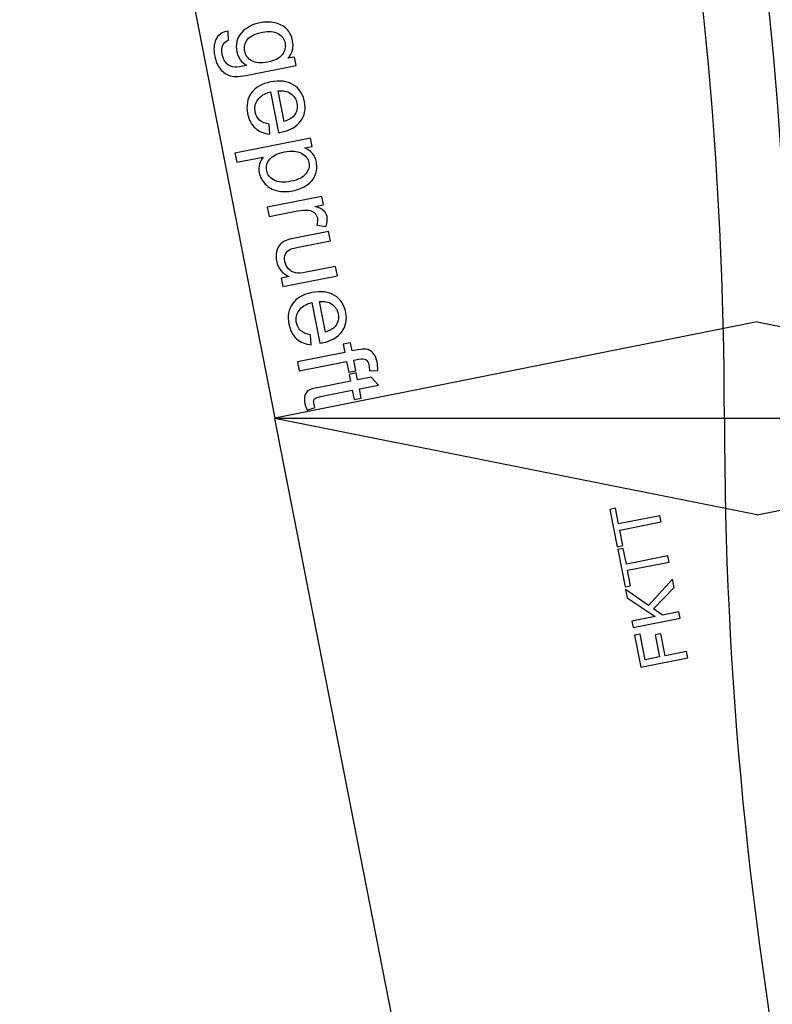
# Model space of a CAD drawing. Extents: x -0.82 to 0.87, y -1.62 to 1.63.
# Drawn here: x -0.59 to -0.55, y -1.12 to -1.07 of the extents above; entities that cross this region are included whole.
import ezdxf
from ezdxf.lldxf.tags import DXFTag

# ---------------------------------------------------------------- set-up
doc = ezdxf.new("R2010")
doc.units = 0
doc.header["$MEASUREMENT"] = 0
doc.layers.add('EBENE_1', color=7, linetype='CONTINUOUS')
tags = doc.linetypes.add('NEW_LINE17', pattern=[0.5, 0.2, -0.3]).pattern_tags.tags
tags[6:7] = [DXFTag(74, 4), DXFTag(75, 0), DXFTag(340, '0'), DXFTag(46, 1.0), DXFTag(50, 0.0), DXFTag(44, 0.0), DXFTag(45, 0.0)]
tags[4:5] = [DXFTag(74, 4), DXFTag(75, 0), DXFTag(340, '0'), DXFTag(46, 1.0), DXFTag(50, 0.0), DXFTag(44, 0.0), DXFTag(45, 0.0)]

msp = doc.modelspace()

# ---------------------------------------------------------------- linework, layer by layer
at = {"layer": 'EBENE_1', "color": 114}
msp.add_open_spline([(-0.736947, 1.572046), (-0.736947, 1.572046), (0.763053, 1.572046), (0.763053, 1.572046), (0.763053, 1.572046), (0.763053, 1.572046), (0.763053, -1.020368), (0.763053, -1.020368), (0.763053, -1.020368), (0.763053, -1.020368), (0.463053, -1.020368), (0.463053, -1.020368), (0.463053, -1.020368), (0.463053, -1.020368), (0.463053, -1.620368), (0.463053, -1.620368), (0.463053, -1.620368), (0.463053, -1.620368), (-0.736947, -1.620368), (-0.736947, -1.620368), (-0.736947, -1.620368), (-0.736947, -1.620368), (-0.736947, -1.020368), (-0.736947, -1.020368), (-0.736947, -1.020368), (-0.736947, -1.020368), (-0.736947, 1.572046), (-0.736947, 1.572046)], degree=3, knots=[0, 0, 0, 0, 0.125, 0.125, 0.125, 0.125, 0.25, 0.25, 0.25, 0.25, 0.375, 0.375, 0.375, 0.375, 0.5, 0.5, 0.5, 0.5, 0.625, 0.625, 0.625, 0.625, 0.75, 0.75, 0.75, 0.75, 1, 1, 1, 1], dxfattribs=at)
at = {"layer": 'EBENE_1', "color": 240, "linetype": 'NEW_LINE17'}
msp.add_open_spline([(-0.140688, -1.369086), (-0.140688, -1.369086), (-0.266928, -1.333031), (-0.266928, -1.333031), (-0.266928, -1.333031), (-0.266928, -1.333031), (-0.393928, -1.252598), (-0.393928, -1.252598), (-0.393928, -1.252598), (-0.393928, -1.252598), (-0.484584, -1.121649), (-0.484584, -1.121649), (-0.484584, -1.121649), (-0.484584, -1.121649), (-0.520928, -0.966848), (-0.520928, -0.966848), (-0.520928, -0.966848), (-0.520928, -0.966848), (-0.559028, -0.861015), (-0.559028, -0.861015), (-0.559028, -0.861015), (-0.559028, -0.861015), (-0.557365, -0.598938), (-0.557365, -0.598938), (-0.557365, -0.598938), (-0.557365, -0.598938), (-0.520928, -0.230248), (-0.520928, -0.230248), (-0.520928, -0.230248), (-0.520928, -0.230248), (-0.510018, 0.021823), (-0.510018, 0.021823), (-0.510018, 0.021823), (-0.510018, 0.021823), (-0.520933, 0.225088), (-0.520933, 0.225088), (-0.520933, 0.225088), (-0.520933, 0.225088), (-0.561145, 0.453435), (-0.561145, 0.453435), (-0.561145, 0.453435), (-0.561145, 0.453435), (-0.609828, 0.739185), (-0.609828, 0.739185), (-0.609828, 0.739185), (-0.609828, 0.739185), (-0.598688, 1.243038), (-0.598688, 1.243038), (-0.598688, 1.243038), (-0.598688, 1.243038), (-0.552678, 1.386885), (-0.552678, 1.386885), (-0.552678, 1.386885), (-0.552678, 1.386885), (-0.455311, 1.439802), (-0.455311, 1.439802), (-0.455311, 1.439802), (-0.455311, 1.439802), (-0.326195, 1.410168), (-0.326195, 1.410168), (-0.326195, 1.410168), (-0.326195, 1.410168), (-0.258462, 1.283168), (-0.258462, 1.283168), (-0.258462, 1.283168), (-0.258462, 1.283168), (-0.283861, 1.041869), (-0.283861, 1.041869), (-0.283861, 1.041869), (-0.283861, 1.041869), (-0.347361, 0.819619), (-0.347361, 0.819619), (-0.347361, 0.819619), (-0.347361, 0.819619), (-0.478595, 0.743418), (-0.478595, 0.743418), (-0.478595, 0.743418), (-0.478595, 0.743418), (-0.383345, 0.533868), (-0.383345, 0.533868), (-0.383345, 0.533868), (-0.383345, 0.533868), (-0.476466, -0.263869), (-0.476466, -0.263869), (-0.476466, -0.263869), (-0.476466, -0.263869), (-0.360082, -0.307436), (-0.360082, -0.307436), (-0.360082, -0.307436), (-0.360082, -0.307436), (-0.402395, -0.628181), (-0.402395, -0.628181), (-0.402395, -0.628181), (-0.402395, -0.628181), (-0.391811, -0.793281), (-0.391811, -0.793281), (-0.391811, -0.793281), (-0.391811, -0.793281), (-0.323957, -1.008476), (-0.323957, -1.008476), (-0.323957, -1.008476), (-0.323957, -1.008476), (-0.196585, -1.160631), (-0.196585, -1.160631), (-0.196585, -1.160631), (-0.196585, -1.160631), (-0.048911, -1.218731), (-0.048911, -1.218731), (-0.048911, -1.218731), (-0.048911, -1.218731), (0.103488, -1.195448), (0.103488, -1.195448), (0.103488, -1.195448), (0.103488, -1.195448), (0.266472, -1.062098), (0.266472, -1.062098), (0.266472, -1.062098), (0.266472, -1.062098), (0.481316, -0.816515), (0.481316, -0.816515)], degree=3, knots=[0, 0, 0, 0, 0.032258, 0.032258, 0.032258, 0.032258, 0.064516, 0.064516, 0.064516, 0.064516, 0.096774, 0.096774, 0.096774, 0.096774, 0.129032, 0.129032, 0.129032, 0.129032, 0.16129, 0.16129, 0.16129, 0.16129, 0.193548, 0.193548, 0.193548, 0.193548, 0.225806, 0.225806, 0.225806, 0.225806, 0.258065, 0.258065, 0.258065, 0.258065, 0.290323, 0.290323, 0.290323, 0.290323, 0.322581, 0.322581, 0.322581, 0.322581, 0.354839, 0.354839, 0.354839, 0.354839, 0.387097, 0.387097, 0.387097, 0.387097, 0.419355, 0.419355, 0.419355, 0.419355, 0.451613, 0.451613, 0.451613, 0.451613, 0.483871, 0.483871, 0.483871, 0.483871, 0.516129, 0.516129, 0.516129, 0.516129, 0.548387, 0.548387, 0.548387, 0.548387, 0.580645, 0.580645, 0.580645, 0.580645, 0.612903, 0.612903, 0.612903, 0.612903, 0.645161, 0.645161, 0.645161, 0.645161, 0.677419, 0.677419, 0.677419, 0.677419, 0.709677, 0.709677, 0.709677, 0.709677, 0.741935, 0.741935, 0.741935, 0.741935, 0.774194, 0.774194, 0.774194, 0.774194, 0.806452, 0.806452, 0.806452, 0.806452, 0.83871, 0.83871, 0.83871, 0.83871, 0.870968, 0.870968, 0.870968, 0.870968, 0.903226, 0.903226, 0.903226, 0.903226, 0.935484, 0.935484, 0.935484, 0.935484, 1, 1, 1, 1], dxfattribs=at)
at = {"layer": 'EBENE_1'}
for points in [[(-0.546998, -1.087891), (-0.546994, -1.061287), (-0.552152, -1.034935), (-0.562188, -1.010296)], [(-0.550398, -1.08789), (-0.550394, -1.061726), (-0.555467, -1.03581), (-0.565337, -1.011579)], [(-0.586915, -1.020368), (-0.586915, -1.020368), (-0.573698, -1.087886), (-0.573698, -1.087886)], [(-0.548705, -1.08289), (-0.548705, -1.08289), (-0.573698, -1.087886), (-0.573698, -1.087886)], [(-0.548705, -1.08289), (-0.548705, -1.08289), (-0.523698, -1.087894), (-0.523698, -1.087894)], [(-0.573698, -1.087886), (-0.573698, -1.087886), (-0.523698, -1.087894), (-0.523698, -1.087894)], [(-0.523698, -1.08789), (-0.523698, -1.08789), (-0.573698, -1.087891), (-0.573698, -1.087891)], [(-0.556773, -1.174275), (-0.556773, -1.174275), (-0.573698, -1.087891), (-0.573698, -1.087891)], [(-0.548691, -1.092891), (-0.548691, -1.092891), (-0.573698, -1.087891), (-0.573698, -1.087891)], [(-0.550398, -1.087891), (-0.550398, -1.114494), (-0.545235, -1.140846), (-0.535195, -1.165482)], [(-0.548691, -1.092891), (-0.548691, -1.092891), (-0.523698, -1.08789), (-0.523698, -1.08789)]]:
    msp.add_open_spline(points, degree=3, dxfattribs=at)
at = {"layer": 'EBENE_1', "color": 1}
for points, knots in [([(-0.576117, -1.067826), (-0.576117, -1.067826), (-0.576094, -1.068306), (-0.576094, -1.068306), (-0.576094, -1.068306), (-0.576235, -1.068353), (-0.576329, -1.068428), (-0.576376, -1.068529), (-0.576376, -1.068529), (-0.576442, -1.068666), (-0.576454, -1.068837), (-0.576414, -1.069043), (-0.576414, -1.069043), (-0.57637, -1.069265), (-0.576292, -1.069427), (-0.576179, -1.06953), (-0.576179, -1.06953), (-0.576067, -1.069633), (-0.575926, -1.069691), (-0.575758, -1.069702), (-0.575758, -1.069702), (-0.575655, -1.069707), (-0.575448, -1.069678), (-0.575137, -1.069615), (-0.575137, -1.069615), (-0.575424, -1.069454), (-0.5756, -1.069217), (-0.575661, -1.068905), (-0.575661, -1.068905), (-0.575738, -1.068516), (-0.575658, -1.068188), (-0.575419, -1.067921), (-0.575419, -1.067921), (-0.57518, -1.067652), (-0.574866, -1.067479), (-0.574473, -1.067402), (-0.574473, -1.067402), (-0.574204, -1.067349), (-0.573946, -1.067348), (-0.573698, -1.067401), (-0.573698, -1.067401), (-0.573451, -1.067453), (-0.573247, -1.067559), (-0.573086, -1.06772), (-0.573086, -1.06772), (-0.572925, -1.067881), (-0.572821, -1.068087), (-0.572771, -1.068337), (-0.572771, -1.068337), (-0.572705, -1.068671), (-0.572785, -1.068972), (-0.573013, -1.069241), (-0.573013, -1.069241), (-0.573013, -1.069241), (-0.572672, -1.069174), (-0.572672, -1.069174), (-0.572672, -1.069174), (-0.572672, -1.069174), (-0.572584, -1.069616), (-0.572584, -1.069616), (-0.572584, -1.069616), (-0.572584, -1.069616), (-0.575027, -1.070099), (-0.575027, -1.070099), (-0.575027, -1.070099), (-0.575467, -1.070186), (-0.575788, -1.070203), (-0.575989, -1.070149), (-0.575989, -1.070149), (-0.57619, -1.070096), (-0.576363, -1.069983), (-0.576508, -1.069809), (-0.576508, -1.069809), (-0.576653, -1.069636), (-0.576753, -1.069408), (-0.57681, -1.069124), (-0.57681, -1.069124), (-0.576876, -1.068786), (-0.576854, -1.068499), (-0.576743, -1.068262), (-0.576743, -1.068262), (-0.576633, -1.068025), (-0.576425, -1.067879), (-0.576117, -1.067826)], [0, 0, 0, 0, 0.045455, 0.045455, 0.045455, 0.045455, 0.090909, 0.090909, 0.090909, 0.090909, 0.136364, 0.136364, 0.136364, 0.136364, 0.181818, 0.181818, 0.181818, 0.181818, 0.227273, 0.227273, 0.227273, 0.227273, 0.272727, 0.272727, 0.272727, 0.272727, 0.318182, 0.318182, 0.318182, 0.318182, 0.363636, 0.363636, 0.363636, 0.363636, 0.409091, 0.409091, 0.409091, 0.409091, 0.454545, 0.454545, 0.454545, 0.454545, 0.5, 0.5, 0.5, 0.5, 0.545455, 0.545455, 0.545455, 0.545455, 0.590909, 0.590909, 0.590909, 0.590909, 0.636364, 0.636364, 0.636364, 0.636364, 0.681818, 0.681818, 0.681818, 0.681818, 0.727273, 0.727273, 0.727273, 0.727273, 0.772727, 0.772727, 0.772727, 0.772727, 0.818182, 0.818182, 0.818182, 0.818182, 0.863636, 0.863636, 0.863636, 0.863636, 0.909091, 0.909091, 0.909091, 0.909091, 1, 1, 1, 1]), ([(-0.574341, -1.067887), (-0.574712, -1.06796), (-0.574969, -1.068088), (-0.575109, -1.068268), (-0.575109, -1.068268), (-0.575251, -1.068449), (-0.575299, -1.06865), (-0.575256, -1.068872), (-0.575256, -1.068872), (-0.575212, -1.069093), (-0.575091, -1.06926), (-0.574892, -1.069375), (-0.574892, -1.069375), (-0.574694, -1.069491), (-0.574413, -1.069513), (-0.574051, -1.069442), (-0.574051, -1.069442), (-0.573705, -1.069373), (-0.57346, -1.069245), (-0.573315, -1.069057), (-0.573315, -1.069057), (-0.573169, -1.068869), (-0.573118, -1.068667), (-0.573161, -1.06845), (-0.573161, -1.06845), (-0.573203, -1.068237), (-0.573324, -1.068073), (-0.573527, -1.067959), (-0.573527, -1.067959), (-0.573729, -1.067843), (-0.574001, -1.06782), (-0.574341, -1.067887)], [0, 0, 0, 0, 0.111111, 0.111111, 0.111111, 0.111111, 0.222222, 0.222222, 0.222222, 0.222222, 0.333333, 0.333333, 0.333333, 0.333333, 0.444444, 0.444444, 0.444444, 0.444444, 0.555556, 0.555556, 0.555556, 0.555556, 0.666667, 0.666667, 0.666667, 0.666667, 0.777778, 0.777778, 0.777778, 0.777778, 1, 1, 1, 1]), ([(-0.573981, -1.072655), (-0.573981, -1.072655), (-0.573944, -1.073162), (-0.573944, -1.073162), (-0.573944, -1.073162), (-0.574248, -1.073141), (-0.574501, -1.073041), (-0.574703, -1.072861), (-0.574703, -1.072861), (-0.574904, -1.072682), (-0.575037, -1.072427), (-0.575102, -1.0721), (-0.575102, -1.0721), (-0.575184, -1.071686), (-0.575121, -1.071333), (-0.574914, -1.071041), (-0.574914, -1.071041), (-0.574708, -1.070748), (-0.574375, -1.070557), (-0.573915, -1.070466), (-0.573915, -1.070466), (-0.57344, -1.070371), (-0.573046, -1.070421), (-0.572736, -1.070614), (-0.572736, -1.070614), (-0.572425, -1.070807), (-0.572231, -1.071098), (-0.572153, -1.071489), (-0.572153, -1.071489), (-0.572079, -1.071867), (-0.572147, -1.072201), (-0.572357, -1.072491), (-0.572357, -1.072491), (-0.572566, -1.072781), (-0.572904, -1.072973), (-0.573371, -1.073065), (-0.573371, -1.073065), (-0.573399, -1.073071), (-0.573442, -1.073078), (-0.573499, -1.073087), (-0.573499, -1.073087), (-0.573499, -1.073087), (-0.573916, -1.07098), (-0.573916, -1.07098), (-0.573916, -1.07098), (-0.574222, -1.07106), (-0.574443, -1.071194), (-0.574577, -1.071384), (-0.574577, -1.071384), (-0.574711, -1.071575), (-0.574754, -1.071788), (-0.574707, -1.072024), (-0.574707, -1.072024), (-0.574673, -1.0722), (-0.574598, -1.072341), (-0.574481, -1.072446), (-0.574481, -1.072446), (-0.574364, -1.072552), (-0.574197, -1.072622), (-0.573981, -1.072655)], [0, 0, 0, 0, 0.0625, 0.0625, 0.0625, 0.0625, 0.125, 0.125, 0.125, 0.125, 0.1875, 0.1875, 0.1875, 0.1875, 0.25, 0.25, 0.25, 0.25, 0.3125, 0.3125, 0.3125, 0.3125, 0.375, 0.375, 0.375, 0.375, 0.4375, 0.4375, 0.4375, 0.4375, 0.5, 0.5, 0.5, 0.5, 0.5625, 0.5625, 0.5625, 0.5625, 0.625, 0.625, 0.625, 0.625, 0.6875, 0.6875, 0.6875, 0.6875, 0.75, 0.75, 0.75, 0.75, 0.8125, 0.8125, 0.8125, 0.8125, 0.875, 0.875, 0.875, 0.875, 1, 1, 1, 1]), ([(-0.573517, -1.070929), (-0.573517, -1.070929), (-0.573205, -1.072507), (-0.573205, -1.072507), (-0.573205, -1.072507), (-0.572971, -1.072438), (-0.572805, -1.072343), (-0.572706, -1.07222), (-0.572706, -1.07222), (-0.572552, -1.072031), (-0.572498, -1.071816), (-0.572547, -1.071572), (-0.572547, -1.071572), (-0.57259, -1.071352), (-0.5727, -1.071182), (-0.572877, -1.071061), (-0.572877, -1.071061), (-0.573054, -1.07094), (-0.573267, -1.070896), (-0.573517, -1.070929)], [0, 0, 0, 0, 0.166667, 0.166667, 0.166667, 0.166667, 0.333333, 0.333333, 0.333333, 0.333333, 0.5, 0.5, 0.5, 0.5, 0.666667, 0.666667, 0.666667, 0.666667, 1, 1, 1, 1]), ([(-0.575762, -1.074146), (-0.575762, -1.074146), (-0.571853, -1.073374), (-0.571853, -1.073374), (-0.571853, -1.073374), (-0.571853, -1.073374), (-0.571767, -1.073811), (-0.571767, -1.073811), (-0.571767, -1.073811), (-0.571767, -1.073811), (-0.572134, -1.073882), (-0.572134, -1.073882), (-0.572134, -1.073882), (-0.57197, -1.073957), (-0.571839, -1.074052), (-0.571742, -1.074167), (-0.571742, -1.074167), (-0.571644, -1.074283), (-0.571577, -1.074432), (-0.571541, -1.074617), (-0.571541, -1.074617), (-0.571494, -1.074858), (-0.571514, -1.075083), (-0.571601, -1.075293), (-0.571601, -1.075293), (-0.571689, -1.075501), (-0.571837, -1.075676), (-0.572044, -1.075814), (-0.572044, -1.075814), (-0.572251, -1.075953), (-0.57249, -1.076048), (-0.57276, -1.076102), (-0.57276, -1.076102), (-0.573049, -1.076159), (-0.57332, -1.076159), (-0.573572, -1.076101), (-0.573572, -1.076101), (-0.573824, -1.076043), (-0.574031, -1.075927), (-0.574193, -1.075754), (-0.574193, -1.075754), (-0.574356, -1.07558), (-0.574459, -1.075384), (-0.574501, -1.075166), (-0.574501, -1.075166), (-0.574533, -1.075007), (-0.574528, -1.074857), (-0.574485, -1.074716), (-0.574485, -1.074716), (-0.574443, -1.074576), (-0.574378, -1.074455), (-0.574291, -1.074353), (-0.574291, -1.074353), (-0.574291, -1.074353), (-0.575667, -1.074625), (-0.575667, -1.074625), (-0.575667, -1.074625), (-0.575667, -1.074625), (-0.575762, -1.074146), (-0.575762, -1.074146)], [0, 0, 0, 0, 0.0625, 0.0625, 0.0625, 0.0625, 0.125, 0.125, 0.125, 0.125, 0.1875, 0.1875, 0.1875, 0.1875, 0.25, 0.25, 0.25, 0.25, 0.3125, 0.3125, 0.3125, 0.3125, 0.375, 0.375, 0.375, 0.375, 0.4375, 0.4375, 0.4375, 0.4375, 0.5, 0.5, 0.5, 0.5, 0.5625, 0.5625, 0.5625, 0.5625, 0.625, 0.625, 0.625, 0.625, 0.6875, 0.6875, 0.6875, 0.6875, 0.75, 0.75, 0.75, 0.75, 0.8125, 0.8125, 0.8125, 0.8125, 0.875, 0.875, 0.875, 0.875, 1, 1, 1, 1]), ([(-0.573196, -1.07409), (-0.57356, -1.074162), (-0.573814, -1.074288), (-0.573959, -1.07447), (-0.573959, -1.07447), (-0.574104, -1.074652), (-0.574156, -1.074847), (-0.574114, -1.075056), (-0.574114, -1.075056), (-0.574072, -1.075269), (-0.573946, -1.075434), (-0.573736, -1.075549), (-0.573736, -1.075549), (-0.573526, -1.075666), (-0.573232, -1.075686), (-0.572854, -1.075612), (-0.572854, -1.075612), (-0.572494, -1.075541), (-0.572239, -1.075413), (-0.572089, -1.07523), (-0.572089, -1.07523), (-0.571939, -1.075046), (-0.571884, -1.074851), (-0.571925, -1.074646), (-0.571925, -1.074646), (-0.571965, -1.074442), (-0.572096, -1.07428), (-0.572319, -1.074161), (-0.572319, -1.074161), (-0.57254, -1.074041), (-0.572833, -1.074018), (-0.573196, -1.07409)], [0, 0, 0, 0, 0.111111, 0.111111, 0.111111, 0.111111, 0.222222, 0.222222, 0.222222, 0.222222, 0.333333, 0.333333, 0.333333, 0.333333, 0.444444, 0.444444, 0.444444, 0.444444, 0.555556, 0.555556, 0.555556, 0.555556, 0.666667, 0.666667, 0.666667, 0.666667, 0.777778, 0.777778, 0.777778, 0.777778, 1, 1, 1, 1]), ([(-0.574086, -1.076959), (-0.574086, -1.076959), (-0.57126, -1.0764), (-0.57126, -1.0764), (-0.57126, -1.0764), (-0.57126, -1.0764), (-0.571175, -1.076832), (-0.571175, -1.076832), (-0.571175, -1.076832), (-0.571175, -1.076832), (-0.571604, -1.076917), (-0.571604, -1.076917), (-0.571604, -1.076917), (-0.571382, -1.076987), (-0.57123, -1.077062), (-0.571147, -1.077143), (-0.571147, -1.077143), (-0.571065, -1.077223), (-0.571013, -1.077319), (-0.57099, -1.077432), (-0.57099, -1.077432), (-0.570959, -1.077592), (-0.570978, -1.077767), (-0.571048, -1.077954), (-0.571048, -1.077954), (-0.571048, -1.077954), (-0.571525, -1.077877), (-0.571525, -1.077877), (-0.571525, -1.077877), (-0.571479, -1.077746), (-0.571467, -1.077622), (-0.57149, -1.077505), (-0.57149, -1.077505), (-0.571511, -1.077401), (-0.571561, -1.077313), (-0.571641, -1.077242), (-0.571641, -1.077242), (-0.571719, -1.07717), (-0.571819, -1.077129), (-0.571938, -1.077115), (-0.571938, -1.077115), (-0.572119, -1.077096), (-0.57231, -1.077106), (-0.572512, -1.077146), (-0.572512, -1.077146), (-0.572512, -1.077146), (-0.573991, -1.077438), (-0.573991, -1.077438), (-0.573991, -1.077438), (-0.573991, -1.077438), (-0.574086, -1.076959), (-0.574086, -1.076959)], [0, 0, 0, 0, 0.071429, 0.071429, 0.071429, 0.071429, 0.142857, 0.142857, 0.142857, 0.142857, 0.214286, 0.214286, 0.214286, 0.214286, 0.285714, 0.285714, 0.285714, 0.285714, 0.357143, 0.357143, 0.357143, 0.357143, 0.428571, 0.428571, 0.428571, 0.428571, 0.5, 0.5, 0.5, 0.5, 0.571429, 0.571429, 0.571429, 0.571429, 0.642857, 0.642857, 0.642857, 0.642857, 0.714286, 0.714286, 0.714286, 0.714286, 0.785714, 0.785714, 0.785714, 0.785714, 0.857143, 0.857143, 0.857143, 0.857143, 1, 1, 1, 1]), ([(-0.573364, -1.080632), (-0.573364, -1.080632), (-0.572949, -1.08055), (-0.572949, -1.08055), (-0.572949, -1.08055), (-0.573311, -1.080393), (-0.57353, -1.080126), (-0.573605, -1.079748), (-0.573605, -1.079748), (-0.573638, -1.079581), (-0.573637, -1.079419), (-0.573602, -1.079262), (-0.573602, -1.079262), (-0.573567, -1.079105), (-0.573507, -1.078981), (-0.573424, -1.078892), (-0.573424, -1.078892), (-0.573341, -1.078803), (-0.573233, -1.07873), (-0.573099, -1.078674), (-0.573099, -1.078674), (-0.573008, -1.078636), (-0.572861, -1.078597), (-0.572657, -1.078557), (-0.572657, -1.078557), (-0.572657, -1.078557), (-0.570906, -1.078211), (-0.570906, -1.078211), (-0.570906, -1.078211), (-0.570906, -1.078211), (-0.570812, -1.07869), (-0.570812, -1.07869), (-0.570812, -1.07869), (-0.570812, -1.07869), (-0.572379, -1.078999), (-0.572379, -1.078999), (-0.572379, -1.078999), (-0.572629, -1.079049), (-0.572795, -1.079092), (-0.572879, -1.079129), (-0.572879, -1.079129), (-0.572999, -1.079184), (-0.573085, -1.079267), (-0.573138, -1.079379), (-0.573138, -1.079379), (-0.57319, -1.07949), (-0.573202, -1.079618), (-0.573174, -1.079762), (-0.573174, -1.079762), (-0.573145, -1.079906), (-0.573082, -1.080034), (-0.572984, -1.080145), (-0.572984, -1.080145), (-0.572885, -1.080256), (-0.572767, -1.080326), (-0.57263, -1.080352), (-0.57263, -1.080352), (-0.572493, -1.08038), (-0.572304, -1.08037), (-0.572062, -1.080322), (-0.572062, -1.080322), (-0.572062, -1.080322), (-0.570548, -1.080023), (-0.570548, -1.080023), (-0.570548, -1.080023), (-0.570548, -1.080023), (-0.570454, -1.080502), (-0.570454, -1.080502), (-0.570454, -1.080502), (-0.570454, -1.080502), (-0.57328, -1.081061), (-0.57328, -1.081061), (-0.57328, -1.081061), (-0.57328, -1.081061), (-0.573364, -1.080632), (-0.573364, -1.080632)], [0, 0, 0, 0, 0.05, 0.05, 0.05, 0.05, 0.1, 0.1, 0.1, 0.1, 0.15, 0.15, 0.15, 0.15, 0.2, 0.2, 0.2, 0.2, 0.25, 0.25, 0.25, 0.25, 0.3, 0.3, 0.3, 0.3, 0.35, 0.35, 0.35, 0.35, 0.4, 0.4, 0.4, 0.4, 0.45, 0.45, 0.45, 0.45, 0.5, 0.5, 0.5, 0.5, 0.55, 0.55, 0.55, 0.55, 0.6, 0.6, 0.6, 0.6, 0.65, 0.65, 0.65, 0.65, 0.7, 0.7, 0.7, 0.7, 0.75, 0.75, 0.75, 0.75, 0.8, 0.8, 0.8, 0.8, 0.85, 0.85, 0.85, 0.85, 0.9, 0.9, 0.9, 0.9, 1, 1, 1, 1]), ([(-0.571844, -1.083567), (-0.571844, -1.083567), (-0.571808, -1.084074), (-0.571808, -1.084074), (-0.571808, -1.084074), (-0.572112, -1.084053), (-0.572365, -1.083953), (-0.572566, -1.083773), (-0.572566, -1.083773), (-0.572767, -1.083594), (-0.572901, -1.083339), (-0.572965, -1.083012), (-0.572965, -1.083012), (-0.573047, -1.082598), (-0.572985, -1.082245), (-0.572778, -1.081953), (-0.572778, -1.081953), (-0.572572, -1.08166), (-0.572239, -1.081469), (-0.571779, -1.081378), (-0.571779, -1.081378), (-0.571304, -1.081284), (-0.57091, -1.081333), (-0.5706, -1.081526), (-0.5706, -1.081526), (-0.570288, -1.081719), (-0.570095, -1.082011), (-0.570017, -1.082402), (-0.570017, -1.082402), (-0.569943, -1.082779), (-0.570011, -1.083114), (-0.57022, -1.083404), (-0.57022, -1.083404), (-0.57043, -1.083694), (-0.570768, -1.083885), (-0.571234, -1.083977), (-0.571234, -1.083977), (-0.571263, -1.083983), (-0.571306, -1.08399), (-0.571363, -1.084), (-0.571363, -1.084), (-0.571363, -1.084), (-0.57178, -1.081893), (-0.57178, -1.081893), (-0.57178, -1.081893), (-0.572086, -1.081972), (-0.572306, -1.082106), (-0.572441, -1.082296), (-0.572441, -1.082296), (-0.572574, -1.082487), (-0.572618, -1.0827), (-0.572571, -1.082936), (-0.572571, -1.082936), (-0.572537, -1.083112), (-0.572461, -1.083253), (-0.572345, -1.083358), (-0.572345, -1.083358), (-0.572228, -1.083465), (-0.572061, -1.083534), (-0.571844, -1.083567)], [0, 0, 0, 0, 0.0625, 0.0625, 0.0625, 0.0625, 0.125, 0.125, 0.125, 0.125, 0.1875, 0.1875, 0.1875, 0.1875, 0.25, 0.25, 0.25, 0.25, 0.3125, 0.3125, 0.3125, 0.3125, 0.375, 0.375, 0.375, 0.375, 0.4375, 0.4375, 0.4375, 0.4375, 0.5, 0.5, 0.5, 0.5, 0.5625, 0.5625, 0.5625, 0.5625, 0.625, 0.625, 0.625, 0.625, 0.6875, 0.6875, 0.6875, 0.6875, 0.75, 0.75, 0.75, 0.75, 0.8125, 0.8125, 0.8125, 0.8125, 0.875, 0.875, 0.875, 0.875, 1, 1, 1, 1]), ([(-0.571381, -1.081841), (-0.571381, -1.081841), (-0.571069, -1.08342), (-0.571069, -1.08342), (-0.571069, -1.08342), (-0.570835, -1.083351), (-0.570669, -1.083255), (-0.57057, -1.083133), (-0.57057, -1.083133), (-0.570415, -1.082944), (-0.570362, -1.082728), (-0.570411, -1.082485), (-0.570411, -1.082485), (-0.570453, -1.082264), (-0.570564, -1.082094), (-0.570741, -1.081974), (-0.570741, -1.081974), (-0.570918, -1.081853), (-0.571131, -1.081809), (-0.571381, -1.081841)], [0, 0, 0, 0, 0.166667, 0.166667, 0.166667, 0.166667, 0.333333, 0.333333, 0.333333, 0.333333, 0.5, 0.5, 0.5, 0.5, 0.666667, 0.666667, 0.666667, 0.666667, 1, 1, 1, 1]), ([(-0.57252, -1.084959), (-0.57252, -1.084959), (-0.570066, -1.084474), (-0.570066, -1.084474), (-0.570066, -1.084474), (-0.570066, -1.084474), (-0.57015, -1.084051), (-0.57015, -1.084051), (-0.57015, -1.084051), (-0.57015, -1.084051), (-0.569778, -1.083978), (-0.569778, -1.083978), (-0.569778, -1.083978), (-0.569778, -1.083978), (-0.569694, -1.084401), (-0.569694, -1.084401), (-0.569694, -1.084401), (-0.569694, -1.084401), (-0.569393, -1.084341), (-0.569393, -1.084341), (-0.569393, -1.084341), (-0.569204, -1.084304), (-0.569059, -1.084292), (-0.56896, -1.084308), (-0.56896, -1.084308), (-0.568827, -1.084329), (-0.56871, -1.084391), (-0.56861, -1.084492), (-0.56861, -1.084492), (-0.56851, -1.084593), (-0.568439, -1.084748), (-0.568398, -1.084957), (-0.568398, -1.084957), (-0.568371, -1.085093), (-0.568358, -1.085244), (-0.568358, -1.085414), (-0.568358, -1.085414), (-0.568358, -1.085414), (-0.568789, -1.085425), (-0.568789, -1.085425), (-0.568789, -1.085425), (-0.568791, -1.085322), (-0.568802, -1.085225), (-0.568818, -1.085138), (-0.568818, -1.085138), (-0.568847, -1.084991), (-0.568899, -1.084895), (-0.568972, -1.084847), (-0.568972, -1.084847), (-0.569047, -1.084799), (-0.569169, -1.084792), (-0.569339, -1.084825), (-0.569339, -1.084825), (-0.569339, -1.084825), (-0.5696, -1.084877), (-0.5696, -1.084877), (-0.5696, -1.084877), (-0.5696, -1.084877), (-0.569491, -1.085427), (-0.569491, -1.085427), (-0.569491, -1.085427), (-0.569491, -1.085427), (-0.569864, -1.085501), (-0.569864, -1.085501), (-0.569864, -1.085501), (-0.569864, -1.085501), (-0.569972, -1.08495), (-0.569972, -1.08495), (-0.569972, -1.08495), (-0.569972, -1.08495), (-0.572426, -1.085435), (-0.572426, -1.085435), (-0.572426, -1.085435), (-0.572426, -1.085435), (-0.57252, -1.084959), (-0.57252, -1.084959)], [0, 0, 0, 0, 0.05, 0.05, 0.05, 0.05, 0.1, 0.1, 0.1, 0.1, 0.15, 0.15, 0.15, 0.15, 0.2, 0.2, 0.2, 0.2, 0.25, 0.25, 0.25, 0.25, 0.3, 0.3, 0.3, 0.3, 0.35, 0.35, 0.35, 0.35, 0.4, 0.4, 0.4, 0.4, 0.45, 0.45, 0.45, 0.45, 0.5, 0.5, 0.5, 0.5, 0.55, 0.55, 0.55, 0.55, 0.6, 0.6, 0.6, 0.6, 0.65, 0.65, 0.65, 0.65, 0.7, 0.7, 0.7, 0.7, 0.75, 0.75, 0.75, 0.75, 0.8, 0.8, 0.8, 0.8, 0.85, 0.85, 0.85, 0.85, 0.9, 0.9, 0.9, 0.9, 1, 1, 1, 1]), ([(-0.571611, -1.08732), (-0.571611, -1.08732), (-0.572021, -1.087473), (-0.572021, -1.087473), (-0.572021, -1.087473), (-0.572076, -1.087344), (-0.572114, -1.087226), (-0.572135, -1.087119), (-0.572135, -1.087119), (-0.572169, -1.086946), (-0.572168, -1.086805), (-0.572132, -1.086699), (-0.572132, -1.086699), (-0.572096, -1.086592), (-0.572037, -1.086511), (-0.571955, -1.086454), (-0.571955, -1.086454), (-0.571873, -1.086397), (-0.571689, -1.08634), (-0.571401, -1.086284), (-0.571401, -1.086284), (-0.571401, -1.086284), (-0.569776, -1.085962), (-0.569776, -1.085962), (-0.569776, -1.085962), (-0.569776, -1.085962), (-0.569845, -1.085611), (-0.569845, -1.085611), (-0.569845, -1.085611), (-0.569845, -1.085611), (-0.569472, -1.085538), (-0.569472, -1.085538), (-0.569472, -1.085538), (-0.569472, -1.085538), (-0.569403, -1.085889), (-0.569403, -1.085889), (-0.569403, -1.085889), (-0.569403, -1.085889), (-0.568704, -1.085751), (-0.568704, -1.085751), (-0.568704, -1.085751), (-0.568704, -1.085751), (-0.568322, -1.08617), (-0.568322, -1.08617), (-0.568322, -1.08617), (-0.568322, -1.08617), (-0.569309, -1.086365), (-0.569309, -1.086365), (-0.569309, -1.086365), (-0.569309, -1.086365), (-0.569213, -1.086847), (-0.569213, -1.086847), (-0.569213, -1.086847), (-0.569213, -1.086847), (-0.569586, -1.08692), (-0.569586, -1.08692), (-0.569586, -1.08692), (-0.569586, -1.08692), (-0.569681, -1.086438), (-0.569681, -1.086438), (-0.569681, -1.086438), (-0.569681, -1.086438), (-0.571334, -1.086765), (-0.571334, -1.086765), (-0.571334, -1.086765), (-0.571471, -1.086792), (-0.571557, -1.086817), (-0.571592, -1.086842), (-0.571592, -1.086842), (-0.571628, -1.086867), (-0.571654, -1.086901), (-0.571669, -1.086944), (-0.571669, -1.086944), (-0.571685, -1.086986), (-0.571685, -1.087043), (-0.571671, -1.087114), (-0.571671, -1.087114), (-0.571661, -1.087167), (-0.57164, -1.087236), (-0.571611, -1.08732)], [0, 0, 0, 0, 0.047619, 0.047619, 0.047619, 0.047619, 0.095238, 0.095238, 0.095238, 0.095238, 0.142857, 0.142857, 0.142857, 0.142857, 0.190476, 0.190476, 0.190476, 0.190476, 0.238095, 0.238095, 0.238095, 0.238095, 0.285714, 0.285714, 0.285714, 0.285714, 0.333333, 0.333333, 0.333333, 0.333333, 0.380952, 0.380952, 0.380952, 0.380952, 0.428571, 0.428571, 0.428571, 0.428571, 0.47619, 0.47619, 0.47619, 0.47619, 0.52381, 0.52381, 0.52381, 0.52381, 0.571429, 0.571429, 0.571429, 0.571429, 0.619048, 0.619048, 0.619048, 0.619048, 0.666667, 0.666667, 0.666667, 0.666667, 0.714286, 0.714286, 0.714286, 0.714286, 0.761905, 0.761905, 0.761905, 0.761905, 0.809524, 0.809524, 0.809524, 0.809524, 0.857143, 0.857143, 0.857143, 0.857143, 0.904762, 0.904762, 0.904762, 0.904762, 1, 1, 1, 1])]:
    msp.add_open_spline(points, degree=3, knots=knots, dxfattribs=at)
at = {"layer": 'EBENE_1'}
for points, knots in [([(-0.553672, -1.093255), (-0.553672, -1.093255), (-0.555823, -1.093677), (-0.555823, -1.093677), (-0.555823, -1.093677), (-0.555823, -1.093677), (-0.555666, -1.094481), (-0.555666, -1.094481), (-0.555666, -1.094481), (-0.555666, -1.094481), (-0.555953, -1.094537), (-0.555953, -1.094537), (-0.555953, -1.094537), (-0.555953, -1.094537), (-0.556332, -1.092604), (-0.556332, -1.092604), (-0.556332, -1.092604), (-0.556332, -1.092604), (-0.556044, -1.092547), (-0.556044, -1.092547), (-0.556044, -1.092547), (-0.556044, -1.092547), (-0.555886, -1.093354), (-0.555886, -1.093354), (-0.555886, -1.093354), (-0.555886, -1.093354), (-0.553735, -1.092933), (-0.553735, -1.092933), (-0.553735, -1.092933), (-0.553735, -1.092933), (-0.553672, -1.093255), (-0.553672, -1.093255)], [0, 0, 0, 0, 0.111111, 0.111111, 0.111111, 0.111111, 0.222222, 0.222222, 0.222222, 0.222222, 0.333333, 0.333333, 0.333333, 0.333333, 0.444444, 0.444444, 0.444444, 0.444444, 0.555556, 0.555556, 0.555556, 0.555556, 0.666667, 0.666667, 0.666667, 0.666667, 0.777778, 0.777778, 0.777778, 0.777778, 1, 1, 1, 1]), ([(-0.553264, -1.095337), (-0.553264, -1.095337), (-0.555415, -1.095758), (-0.555415, -1.095758), (-0.555415, -1.095758), (-0.555415, -1.095758), (-0.555258, -1.096562), (-0.555258, -1.096562), (-0.555258, -1.096562), (-0.555258, -1.096562), (-0.555545, -1.096618), (-0.555545, -1.096618), (-0.555545, -1.096618), (-0.555545, -1.096618), (-0.555924, -1.094685), (-0.555924, -1.094685), (-0.555924, -1.094685), (-0.555924, -1.094685), (-0.555636, -1.094629), (-0.555636, -1.094629), (-0.555636, -1.094629), (-0.555636, -1.094629), (-0.555478, -1.095436), (-0.555478, -1.095436), (-0.555478, -1.095436), (-0.555478, -1.095436), (-0.553327, -1.095014), (-0.553327, -1.095014), (-0.553327, -1.095014), (-0.553327, -1.095014), (-0.553264, -1.095337), (-0.553264, -1.095337)], [0, 0, 0, 0, 0.111111, 0.111111, 0.111111, 0.111111, 0.222222, 0.222222, 0.222222, 0.222222, 0.333333, 0.333333, 0.333333, 0.333333, 0.444444, 0.444444, 0.444444, 0.444444, 0.555556, 0.555556, 0.555556, 0.555556, 0.666667, 0.666667, 0.666667, 0.666667, 0.777778, 0.777778, 0.777778, 0.777778, 1, 1, 1, 1]), ([(-0.552695, -1.098244), (-0.552695, -1.098244), (-0.555133, -1.098721), (-0.555133, -1.098721), (-0.555133, -1.098721), (-0.555133, -1.098721), (-0.555197, -1.098398), (-0.555197, -1.098398), (-0.555197, -1.098398), (-0.555197, -1.098398), (-0.553987, -1.098162), (-0.553987, -1.098162), (-0.553987, -1.098162), (-0.553987, -1.098162), (-0.555434, -1.097188), (-0.555434, -1.097188), (-0.555434, -1.097188), (-0.555434, -1.097188), (-0.55552, -1.09675), (-0.55552, -1.09675), (-0.55552, -1.09675), (-0.55552, -1.09675), (-0.554331, -1.097579), (-0.554331, -1.097579), (-0.554331, -1.097579), (-0.554331, -1.097579), (-0.55309, -1.096227), (-0.55309, -1.096227), (-0.55309, -1.096227), (-0.55309, -1.096227), (-0.553006, -1.096653), (-0.553006, -1.096653), (-0.553006, -1.096653), (-0.553006, -1.096653), (-0.55407, -1.097763), (-0.55407, -1.097763), (-0.55407, -1.097763), (-0.55407, -1.097763), (-0.553603, -1.098086), (-0.553603, -1.098086), (-0.553603, -1.098086), (-0.553603, -1.098086), (-0.552758, -1.097921), (-0.552758, -1.097921), (-0.552758, -1.097921), (-0.552758, -1.097921), (-0.552695, -1.098244), (-0.552695, -1.098244)], [0, 0, 0, 0, 0.076923, 0.076923, 0.076923, 0.076923, 0.153846, 0.153846, 0.153846, 0.153846, 0.230769, 0.230769, 0.230769, 0.230769, 0.307692, 0.307692, 0.307692, 0.307692, 0.384615, 0.384615, 0.384615, 0.384615, 0.461538, 0.461538, 0.461538, 0.461538, 0.538462, 0.538462, 0.538462, 0.538462, 0.615385, 0.615385, 0.615385, 0.615385, 0.692308, 0.692308, 0.692308, 0.692308, 0.769231, 0.769231, 0.769231, 0.769231, 0.846154, 0.846154, 0.846154, 0.846154, 1, 1, 1, 1]), ([(-0.552293, -1.100295), (-0.552293, -1.100295), (-0.554731, -1.100772), (-0.554731, -1.100772), (-0.554731, -1.100772), (-0.554731, -1.100772), (-0.555054, -1.099127), (-0.555054, -1.099127), (-0.555054, -1.099127), (-0.555054, -1.099127), (-0.554766, -1.099071), (-0.554766, -1.099071), (-0.554766, -1.099071), (-0.554766, -1.099071), (-0.554507, -1.100394), (-0.554507, -1.100394), (-0.554507, -1.100394), (-0.554507, -1.100394), (-0.553752, -1.100245), (-0.553752, -1.100245), (-0.553752, -1.100245), (-0.553752, -1.100245), (-0.553976, -1.099101), (-0.553976, -1.099101), (-0.553976, -1.099101), (-0.553976, -1.099101), (-0.553688, -1.099045), (-0.553688, -1.099045), (-0.553688, -1.099045), (-0.553688, -1.099045), (-0.553463, -1.100189), (-0.553463, -1.100189), (-0.553463, -1.100189), (-0.553463, -1.100189), (-0.552356, -1.099972), (-0.552356, -1.099972), (-0.552356, -1.099972), (-0.552356, -1.099972), (-0.552293, -1.100295), (-0.552293, -1.100295)], [0, 0, 0, 0, 0.090909, 0.090909, 0.090909, 0.090909, 0.181818, 0.181818, 0.181818, 0.181818, 0.272727, 0.272727, 0.272727, 0.272727, 0.363636, 0.363636, 0.363636, 0.363636, 0.454545, 0.454545, 0.454545, 0.454545, 0.545455, 0.545455, 0.545455, 0.545455, 0.636364, 0.636364, 0.636364, 0.636364, 0.727273, 0.727273, 0.727273, 0.727273, 0.818182, 0.818182, 0.818182, 0.818182, 1, 1, 1, 1])]:
    msp.add_open_spline(points, degree=3, knots=knots, dxfattribs=at)

doc.saveas('drawing.dxf')
